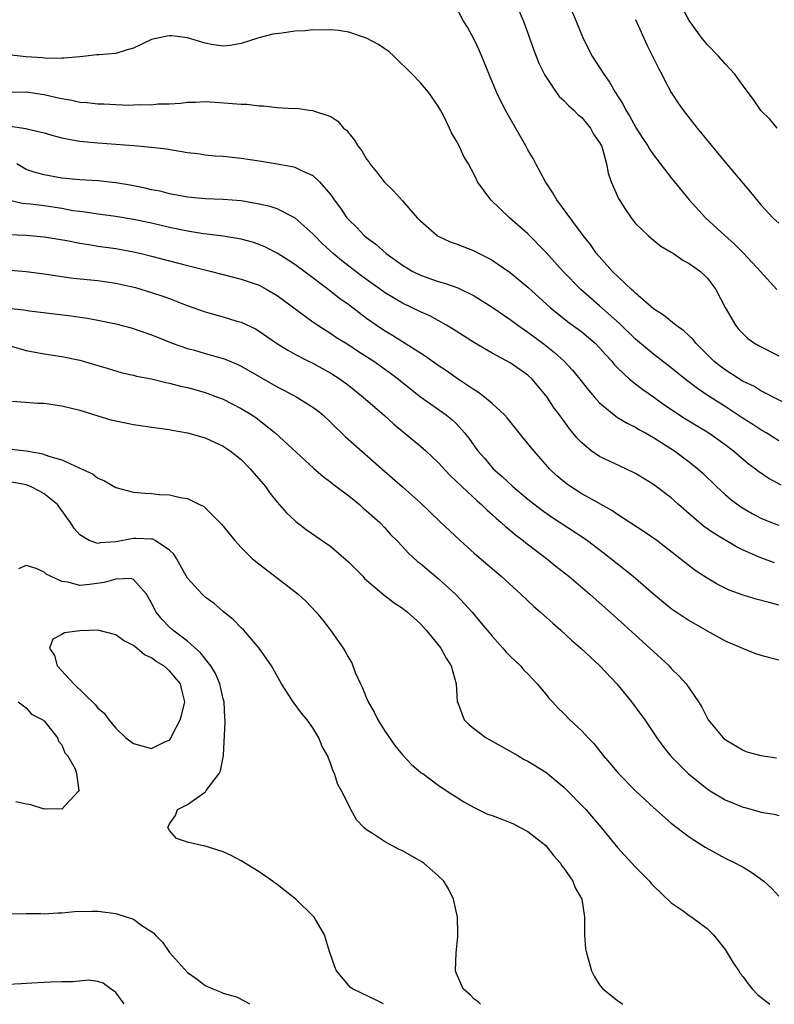
# Model space of a CAD drawing. Units: inches. Extents: x 2586000 to 2589000, y 1484689 to 1485000.
# Drawn here: x 2588792 to 2588876, y 1484689 to 1484799 of the extents above; entities that cross this region are included whole.
import ezdxf

# ---------------------------------------------------------------- set-up
doc = ezdxf.new("R2010")
doc.units = ezdxf.units.IN
doc.header["$MEASUREMENT"] = 0
doc.layers.add('LD25861482_2ft', color=249, linetype='Continuous')

msp = doc.modelspace()

# ---------------------------------------------------------------- linework, layer by layer
at = {"layer": 'LD25861482_2ft'}
for points, elevation in [([(2588879, 1484755.63), (2588875, 1484757.69), (2588874.19, 1484758.19), (2588873, 1484758.74), (2588871, 1484760.02), (2588870.44, 1484760.44), (2588869.76, 1484761), (2588867.73, 1484763), (2588867.42, 1484763.42), (2588866.38, 1484764.38), (2588865.5, 1484765), (2588864.11, 1484766.11), (2588863, 1484766.83), (2588861, 1484768.58), (2588860.79, 1484768.79), (2588860.54, 1484769), (2588858.44, 1484771), (2588856.67, 1484773), (2588855.99, 1484773.99), (2588855.16, 1484775), (2588852.23, 1484779), (2588851.78, 1484779.78), (2588850.95, 1484781), (2588849.89, 1484783), (2588849.6, 1484783.6), (2588849, 1484784.57), (2588848.77, 1484785), (2588847, 1484788.06), (2588846.48, 1484789), (2588845.99, 1484789.99), (2588845.51, 1484791), (2588843.61, 1484795.61), (2588843, 1484796.86), (2588842.24, 1484798.24), (2588841.78, 1484799), (2588841, 1484800.51)], 11770), ([(2588847.62, 1484801), (2588848.48, 1484799), (2588849, 1484797.57), (2588849.67, 1484795.67), (2588850.23, 1484794.23), (2588850.88, 1484792.88), (2588852.14, 1484791), (2588852.5, 1484790.5), (2588853, 1484790.06), (2588853.51, 1484789.51), (2588854.11, 1484789), (2588854.54, 1484788.54), (2588855, 1484788.18), (2588856, 1484787), (2588856.33, 1484786.33), (2588857, 1484785.38), (2588857.2, 1484785), (2588857.32, 1484784.68), (2588857.75, 1484783), (2588857.95, 1484781.95), (2588858.28, 1484781), (2588859.12, 1484779.12), (2588859.9, 1484777.9), (2588860.51, 1484777), (2588861, 1484776.36), (2588862.4, 1484775), (2588863, 1484774.48), (2588863.82, 1484773.82), (2588865, 1484773.16), (2588865.25, 1484773), (2588866.27, 1484772.27), (2588867, 1484771.89), (2588868.24, 1484771), (2588869, 1484770.3), (2588869.54, 1484769.54), (2588869.95, 1484769), (2588871.01, 1484767), (2588872.15, 1484765), (2588872.53, 1484764.53), (2588873, 1484764.03), (2588873.54, 1484763.54), (2588874.3, 1484763), (2588874.74, 1484762.74), (2588877, 1484761.6)], 11768), ([(2588876.82, 1484787), (2588876, 1484788), (2588875, 1484788.97), (2588874.18, 1484790.18), (2588873, 1484791.7), (2588872.09, 1484793), (2588871.58, 1484793.58), (2588871, 1484794.15), (2588870.28, 1484795), (2588869, 1484796.32), (2588868.69, 1484796.69), (2588868.46, 1484797), (2588867.01, 1484799), (2588866.3, 1484800.3)], 11762), ([(2588853.94, 1484799.94), (2588854.35, 1484799), (2588855.15, 1484797), (2588856.18, 1484795), (2588857, 1484793.74), (2588857.46, 1484793), (2588858.12, 1484792.12), (2588858.73, 1484791), (2588859.62, 1484789.62), (2588859.92, 1484789), (2588860.35, 1484788.35), (2588861.08, 1484787), (2588861.84, 1484785.84), (2588862.37, 1484785), (2588862.6, 1484784.6), (2588863, 1484784.01), (2588865, 1484781.44), (2588867.01, 1484779), (2588868.83, 1484777), (2588870.98, 1484775), (2588872.06, 1484774.06), (2588873.05, 1484773.05), (2588874.97, 1484771), (2588876.77, 1484769)], 11766), ([(2588861, 1484799.11), (2588862.26, 1484796.26), (2588863.6, 1484793.6), (2588863.93, 1484793), (2588864.28, 1484792.28), (2588865, 1484790.96), (2588865.78, 1484789.78), (2588866.33, 1484789), (2588867.89, 1484787), (2588871, 1484783.18), (2588873, 1484780.8), (2588873.83, 1484779.83), (2588875, 1484778.43), (2588876.34, 1484777), (2588877, 1484776.39)], 11764), ([(2588877, 1484752.12), (2588875.57, 1484753), (2588875, 1484753.33), (2588874, 1484754), (2588873, 1484754.62), (2588871, 1484755.93), (2588869.13, 1484757.13), (2588867.93, 1484757.93), (2588866.54, 1484759), (2588865, 1484760.24), (2588863, 1484761.77), (2588861, 1484763.45), (2588859.21, 1484765.21), (2588857, 1484767.17), (2588854.91, 1484769), (2588852.95, 1484771), (2588851, 1484773.16), (2588849, 1484775.2), (2588846.93, 1484777), (2588844.85, 1484779), (2588843.39, 1484781), (2588843.25, 1484781.25), (2588843, 1484781.83), (2588842.36, 1484783), (2588841.84, 1484783.84), (2588841.31, 1484785), (2588841, 1484785.59), (2588840.46, 1484786.46), (2588840.24, 1484787), (2588839.54, 1484788.46), (2588839.25, 1484789), (2588839, 1484789.45), (2588837.89, 1484791), (2588837, 1484792.02), (2588836.1, 1484793), (2588834.04, 1484795), (2588833.5, 1484795.5), (2588832.32, 1484796.32), (2588831, 1484797.03), (2588829, 1484797.67), (2588827.88, 1484797.88), (2588827, 1484797.94), (2588826.1, 1484797.9), (2588825, 1484797.95), (2588824.15, 1484797.85), (2588823, 1484797.79), (2588821.57, 1484797.57), (2588820.54, 1484797.46), (2588818.96, 1484797.04), (2588817, 1484796.41), (2588815.79, 1484796.21), (2588815, 1484796.14), (2588813.68, 1484796.32), (2588813, 1484796.47), (2588811, 1484797.04), (2588809.27, 1484797.27), (2588809, 1484797.29), (2588808.74, 1484797.26), (2588807.5, 1484797), (2588807, 1484796.87), (2588805, 1484795.92), (2588804.27, 1484795.73), (2588803, 1484795.32), (2588801.15, 1484795.15), (2588800.85, 1484795.15), (2588799.65, 1484795), (2588799, 1484794.95), (2588797.22, 1484794.78), (2588797, 1484794.8), (2588795.23, 1484794.77), (2588794.83, 1484794.83), (2588793, 1484794.93), (2588791, 1484795.15)], 11772), ([(2588791, 1484791), (2588793, 1484791.02), (2588795, 1484790.73), (2588796.42, 1484790.42), (2588797, 1484790.28), (2588798.09, 1484790.09), (2588799, 1484789.9), (2588799.83, 1484789.83), (2588801, 1484789.69), (2588801.68, 1484789.68), (2588803, 1484789.61), (2588804.44, 1484789.56), (2588805, 1484789.58), (2588805.63, 1484789.63), (2588807, 1484789.6), (2588807.7, 1484789.7), (2588809, 1484789.71), (2588810.23, 1484789.77), (2588811, 1484789.89), (2588811.9, 1484789.9), (2588813, 1484789.94), (2588814.1, 1484789.9), (2588817, 1484789.65), (2588817.64, 1484789.64), (2588819, 1484789.46), (2588819.48, 1484789.48), (2588821, 1484789.3), (2588822.83, 1484789.17), (2588823.2, 1484789.2), (2588824.6, 1484789), (2588825, 1484788.96), (2588825.08, 1484788.92), (2588827, 1484788.28), (2588827.78, 1484787.78), (2588828.42, 1484787), (2588828.76, 1484786.76), (2588829, 1484786.43), (2588829.66, 1484785.66), (2588830.01, 1484785), (2588830.46, 1484784.46), (2588831, 1484783.53), (2588831.23, 1484783.23), (2588831.36, 1484783), (2588832.12, 1484782.12), (2588832.97, 1484781), (2588833.99, 1484779.99), (2588835, 1484778.88), (2588836.65, 1484777), (2588837, 1484776.64), (2588838.86, 1484775), (2588839, 1484774.92), (2588840.32, 1484774.32), (2588841, 1484774.09), (2588843, 1484773.3), (2588843.56, 1484773), (2588844.53, 1484772.53), (2588845, 1484772.26), (2588847, 1484770.89), (2588849, 1484769.25), (2588851.49, 1484767), (2588853.43, 1484765.43), (2588855, 1484764.26), (2588856.5, 1484763), (2588857, 1484762.5), (2588857.7, 1484761.7), (2588858.35, 1484761), (2588858.64, 1484760.64), (2588859, 1484760.26), (2588860.34, 1484759), (2588861.82, 1484757.82), (2588863, 1484757.02), (2588864.17, 1484756.17), (2588866.57, 1484754.57), (2588869.19, 1484753), (2588871, 1484751.72), (2588871.95, 1484751), (2588872.5, 1484750.5), (2588873.59, 1484749.59), (2588874.41, 1484749), (2588874.73, 1484748.73), (2588875.92, 1484747.92), (2588877.22, 1484747.22)], 11774), ([(2588791, 1484787.26), (2588792.96, 1484786.96), (2588793.08, 1484786.92), (2588795, 1484786.45), (2588796.12, 1484786.12), (2588797, 1484785.9), (2588797.74, 1484785.74), (2588799, 1484785.53), (2588801, 1484785.33), (2588805.04, 1484785.04), (2588807, 1484784.87), (2588808.66, 1484784.66), (2588811, 1484784.28), (2588812.15, 1484784.15), (2588813, 1484784.02), (2588814.09, 1484783.91), (2588815, 1484783.85), (2588817, 1484783.63), (2588819, 1484783.35), (2588821, 1484783.02), (2588822.69, 1484782.69), (2588823, 1484782.62), (2588823.79, 1484782.21), (2588825, 1484781.69), (2588825.75, 1484781), (2588827, 1484779.53), (2588827.23, 1484779.23), (2588827.38, 1484779), (2588828.07, 1484778.07), (2588828.8, 1484777), (2588829, 1484776.76), (2588829.9, 1484775.9), (2588830.74, 1484775), (2588831, 1484774.78), (2588832.03, 1484774.03), (2588833.19, 1484773), (2588835, 1484771.72), (2588836.15, 1484771), (2588837, 1484770.57), (2588839, 1484769.87), (2588839.69, 1484769.69), (2588841.17, 1484769.17), (2588843, 1484768.28), (2588845, 1484767.03), (2588847, 1484765.66), (2588847.87, 1484765), (2588849, 1484764.24), (2588850.66, 1484763), (2588851.97, 1484761.97), (2588853.03, 1484761), (2588853.99, 1484759.99), (2588854.8, 1484759), (2588855.77, 1484757.77), (2588856.42, 1484757), (2588857, 1484756.34), (2588858.63, 1484755), (2588859, 1484754.73), (2588860.07, 1484754.07), (2588861, 1484753.63), (2588861.39, 1484753.39), (2588862.12, 1484753), (2588863, 1484752.5), (2588865.36, 1484751), (2588867, 1484749.78), (2588867.96, 1484749), (2588868.51, 1484748.51), (2588870.04, 1484747), (2588871, 1484746.12), (2588871.61, 1484745.61), (2588872.76, 1484744.76), (2588874.02, 1484744.02), (2588875, 1484743.5), (2588876.19, 1484743), (2588877, 1484742.69)], 11776), ([(2588876.52, 1484738.52), (2588875, 1484739.08), (2588873, 1484739.92), (2588872.28, 1484740.28), (2588869.78, 1484741.78), (2588868.61, 1484742.61), (2588867.51, 1484743.51), (2588867, 1484743.98), (2588865.82, 1484745), (2588865, 1484745.74), (2588863, 1484747.25), (2588861, 1484748.47), (2588859.92, 1484749), (2588857, 1484750.35), (2588856.04, 1484751), (2588855, 1484751.88), (2588854.46, 1484752.46), (2588853.56, 1484753.56), (2588852.53, 1484755), (2588851.87, 1484755.87), (2588851.13, 1484757), (2588851, 1484757.17), (2588849.46, 1484759), (2588849, 1484759.43), (2588847, 1484760.82), (2588845, 1484761.88), (2588843.03, 1484763.03), (2588840.59, 1484764.59), (2588839.92, 1484765), (2588839, 1484765.52), (2588838.04, 1484766.04), (2588837, 1484766.5), (2588836.02, 1484767), (2588835, 1484767.48), (2588833, 1484768.67), (2588832.81, 1484768.81), (2588830.46, 1484770.46), (2588829, 1484771.58), (2588828.21, 1484772.21), (2588827.28, 1484773), (2588826.09, 1484774.09), (2588825.17, 1484775), (2588825, 1484775.2), (2588823, 1484777), (2588821, 1484777.97), (2588820.24, 1484778.24), (2588819, 1484778.51), (2588817, 1484778.87), (2588814.98, 1484779.02), (2588813, 1484779.09), (2588811, 1484779.27), (2588809, 1484779.66), (2588807.95, 1484779.95), (2588807, 1484780.12), (2588806.3, 1484780.3), (2588804.61, 1484780.61), (2588803, 1484780.88), (2588801, 1484781.1), (2588799, 1484781.22), (2588797, 1484781.4), (2588795, 1484781.78), (2588794.03, 1484782.03), (2588793, 1484782.37), (2588791.97, 1484783)], 11778), ([(2588877, 1484733.78), (2588875.92, 1484734.08), (2588874.45, 1484734.45), (2588873, 1484734.9), (2588871.46, 1484735.46), (2588870.11, 1484736.11), (2588869, 1484736.78), (2588867.66, 1484737.66), (2588863.38, 1484741), (2588861.98, 1484741.98), (2588859, 1484743.91), (2588858.35, 1484744.35), (2588856.82, 1484745.18), (2588855, 1484746.2), (2588853.74, 1484747), (2588853.31, 1484747.31), (2588852.22, 1484748.22), (2588851.42, 1484749), (2588851.22, 1484749.22), (2588849.65, 1484751), (2588849, 1484751.82), (2588848.45, 1484752.45), (2588846.68, 1484754.68), (2588846.38, 1484755), (2588845, 1484756.28), (2588844.15, 1484757), (2588843.5, 1484757.5), (2588843, 1484757.79), (2588841, 1484759.12), (2588839.9, 1484759.9), (2588839, 1484760.51), (2588837.55, 1484761.55), (2588835, 1484763.14), (2588833.87, 1484763.87), (2588833, 1484764.38), (2588832.07, 1484765), (2588831, 1484765.76), (2588829, 1484767.27), (2588827.98, 1484767.98), (2588827, 1484768.78), (2588825, 1484770.29), (2588823, 1484771.76), (2588822.26, 1484772.26), (2588821, 1484773.05), (2588819.71, 1484773.71), (2588819, 1484774.02), (2588818.26, 1484774.26), (2588817, 1484774.62), (2588815, 1484774.94), (2588813.17, 1484775.17), (2588812.79, 1484775.21), (2588811, 1484775.51), (2588809, 1484775.92), (2588807, 1484776.38), (2588805, 1484776.81), (2588803, 1484777.12), (2588801, 1484777.38), (2588799.61, 1484777.61), (2588799, 1484777.67), (2588798.22, 1484777.78), (2588797, 1484778.01), (2588795, 1484778.31), (2588793.5, 1484778.5), (2588792.57, 1484778.57), (2588791, 1484778.96)], 11780), ([(2588791, 1484775.12), (2588793, 1484775.04), (2588795, 1484774.88), (2588797.56, 1484774.44), (2588799, 1484774.15), (2588799.99, 1484774.01), (2588801, 1484773.84), (2588803, 1484773.56), (2588805, 1484773.2), (2588805.86, 1484773), (2588807, 1484772.72), (2588811, 1484771.65), (2588813.68, 1484771), (2588817, 1484770.16), (2588819, 1484769.47), (2588819.88, 1484769), (2588821, 1484768.33), (2588825, 1484765.4), (2588825.57, 1484765), (2588827, 1484764.09), (2588827.65, 1484763.65), (2588829, 1484762.81), (2588830.09, 1484762.09), (2588831, 1484761.52), (2588831.81, 1484761), (2588833.67, 1484759.67), (2588834.56, 1484759), (2588835, 1484758.62), (2588837, 1484757.02), (2588839.89, 1484755), (2588840.5, 1484754.5), (2588841, 1484754.03), (2588841.94, 1484753), (2588842.41, 1484752.41), (2588843, 1484751.56), (2588843.41, 1484751), (2588844.16, 1484750.16), (2588845.13, 1484749), (2588846.14, 1484748.13), (2588847.32, 1484747), (2588849, 1484745.61), (2588850.46, 1484744.46), (2588851.64, 1484743.64), (2588855.26, 1484741.26), (2588855.64, 1484741), (2588857.55, 1484739.55), (2588858.26, 1484739), (2588860.74, 1484737), (2588863, 1484735.06), (2588864.13, 1484734.13), (2588865, 1484733.43), (2588866.43, 1484732.43), (2588867, 1484732.06), (2588869, 1484730.91), (2588871, 1484729.82), (2588873, 1484728.94), (2588874.41, 1484728.41), (2588875, 1484728.21), (2588875.94, 1484727.94), (2588877, 1484727.67)], 11782), ([(2588790.82, 1484771.18), (2588793, 1484771.01), (2588795, 1484770.75), (2588796.5, 1484770.5), (2588797, 1484770.43), (2588798.27, 1484770.27), (2588801, 1484769.99), (2588803, 1484769.7), (2588804.67, 1484769.33), (2588805.2, 1484769.2), (2588807, 1484768.66), (2588808.25, 1484768.25), (2588809, 1484767.97), (2588810.68, 1484767.32), (2588811.61, 1484767), (2588813, 1484766.49), (2588815, 1484765.94), (2588816.53, 1484765.47), (2588817, 1484765.34), (2588818.59, 1484764.59), (2588819, 1484764.34), (2588820.96, 1484763), (2588822.21, 1484762.21), (2588823, 1484761.77), (2588824.51, 1484761), (2588825, 1484760.76), (2588827, 1484759.67), (2588828.05, 1484759), (2588829, 1484758.29), (2588830.62, 1484757), (2588833, 1484754.92), (2588834, 1484754), (2588837, 1484751.51), (2588837.59, 1484751), (2588838.33, 1484750.33), (2588839, 1484749.68), (2588840.28, 1484748.28), (2588841, 1484747.62), (2588841.62, 1484747), (2588843.38, 1484745.38), (2588843.83, 1484745), (2588844.42, 1484744.42), (2588845, 1484743.91), (2588845.47, 1484743.47), (2588846.03, 1484743), (2588846.52, 1484742.52), (2588847, 1484742.13), (2588847.61, 1484741.61), (2588848.45, 1484741), (2588848.75, 1484740.75), (2588851.06, 1484739), (2588852.12, 1484738.12), (2588853.55, 1484737), (2588855.92, 1484735), (2588859, 1484732.26), (2588862.6, 1484729), (2588863, 1484728.61), (2588864.75, 1484727), (2588865, 1484726.73), (2588865.88, 1484725.88), (2588866.65, 1484725), (2588868.03, 1484723), (2588868.41, 1484722.41), (2588869, 1484721.21), (2588869.13, 1484721), (2588870.8, 1484719), (2588871, 1484718.81), (2588873, 1484717.61), (2588873.44, 1484717.44), (2588875, 1484717.02), (2588876.75, 1484716.75)], 11784), ([(2588791, 1484766.91), (2588792.72, 1484766.72), (2588793.39, 1484766.61), (2588798.04, 1484766.04), (2588799.8, 1484765.8), (2588801, 1484765.57), (2588803, 1484765.16), (2588804.73, 1484764.73), (2588807, 1484763.95), (2588807.66, 1484763.66), (2588809.29, 1484763), (2588811, 1484762.41), (2588811.79, 1484762.21), (2588813, 1484761.87), (2588815, 1484761.31), (2588815.23, 1484761.23), (2588816.62, 1484760.62), (2588817, 1484760.45), (2588821, 1484758.12), (2588821.75, 1484757.75), (2588823.2, 1484757), (2588825, 1484755.88), (2588825.5, 1484755.5), (2588826.11, 1484755), (2588827, 1484754.17), (2588828.61, 1484752.61), (2588832.68, 1484749), (2588835, 1484746.98), (2588837, 1484745.18), (2588839.14, 1484743.14), (2588841.44, 1484741), (2588842.26, 1484740.26), (2588843, 1484739.6), (2588843.31, 1484739.31), (2588846, 1484737), (2588848.22, 1484735), (2588849.65, 1484733.65), (2588850.41, 1484733), (2588851.77, 1484731.77), (2588852.66, 1484731), (2588853.88, 1484729.88), (2588854.91, 1484729), (2588855.97, 1484727.97), (2588857, 1484727.05), (2588858.92, 1484725), (2588860.57, 1484723), (2588861.6, 1484721.6), (2588862.03, 1484721), (2588863.38, 1484719), (2588864.06, 1484718.06), (2588864.96, 1484716.96), (2588866.87, 1484715), (2588869, 1484713.29), (2588869.45, 1484713), (2588871, 1484712.08), (2588873, 1484711.26), (2588873.22, 1484711.22), (2588874.79, 1484710.79), (2588875, 1484710.71), (2588876.49, 1484710.49), (2588877, 1484710.34)], 11786), ([(2588790.2, 1484763), (2588793, 1484762.2), (2588795, 1484761.81), (2588797, 1484761.51), (2588799, 1484761.12), (2588801, 1484760.52), (2588802.16, 1484760.16), (2588803.71, 1484759.71), (2588805, 1484759.43), (2588805.33, 1484759.33), (2588807, 1484759.01), (2588808.61, 1484758.61), (2588809, 1484758.55), (2588810.23, 1484758.22), (2588811, 1484758.06), (2588811.83, 1484757.83), (2588813, 1484757.49), (2588814.35, 1484757), (2588815, 1484756.74), (2588817, 1484755.73), (2588818.19, 1484755), (2588818.68, 1484754.68), (2588820.81, 1484753), (2588825.07, 1484749.07), (2588826.14, 1484748.14), (2588827, 1484747.51), (2588827.28, 1484747.28), (2588829, 1484745.96), (2588830.19, 1484745), (2588830.61, 1484744.61), (2588831, 1484744.3), (2588832.46, 1484743), (2588833, 1484742.45), (2588833.68, 1484741.68), (2588834.36, 1484741), (2588835, 1484740.32), (2588835.62, 1484739.62), (2588836.67, 1484738.67), (2588837, 1484738.42), (2588839, 1484736.75), (2588840.93, 1484735), (2588841.92, 1484733.92), (2588842.78, 1484733), (2588843.77, 1484731.77), (2588844.45, 1484731), (2588845, 1484730.31), (2588846.19, 1484729), (2588846.56, 1484728.56), (2588847, 1484728.11), (2588848.16, 1484727), (2588848.55, 1484726.55), (2588849, 1484726.14), (2588849.53, 1484725.53), (2588850.04, 1484725), (2588851, 1484723.87), (2588851.38, 1484723.38), (2588851.74, 1484723), (2588852.33, 1484722.33), (2588853, 1484721.7), (2588853.69, 1484721), (2588855, 1484719.77), (2588855.71, 1484719), (2588856.35, 1484718.35), (2588857.41, 1484717), (2588858.15, 1484716.15), (2588859.11, 1484715), (2588861, 1484713.09), (2588862.07, 1484712.07), (2588863, 1484711.21), (2588865, 1484709.47), (2588865.63, 1484709), (2588866.39, 1484708.39), (2588867, 1484707.96), (2588868.78, 1484706.78), (2588871, 1484705.58), (2588872.18, 1484705), (2588872.72, 1484704.72), (2588873, 1484704.55), (2588873.98, 1484703.98), (2588875.31, 1484703), (2588876.2, 1484702.2), (2588877, 1484701.34)], 11788), ([(2588791.48, 1484756.52), (2588794.3, 1484756.3), (2588795, 1484756.3), (2588797, 1484756.02), (2588799, 1484755.52), (2588801, 1484754.9), (2588802.47, 1484754.47), (2588803, 1484754.34), (2588805, 1484753.93), (2588807.55, 1484753.55), (2588809, 1484753.38), (2588809.31, 1484753.31), (2588811, 1484753.02), (2588813, 1484752.43), (2588815, 1484751.53), (2588815.78, 1484751), (2588817, 1484750.03), (2588818.02, 1484749), (2588818.45, 1484748.45), (2588819.7, 1484747), (2588820.23, 1484746.23), (2588821, 1484745.28), (2588822.07, 1484744.07), (2588823, 1484743.21), (2588823.11, 1484743.11), (2588824.24, 1484742.24), (2588827, 1484740.32), (2588829, 1484738.58), (2588830.57, 1484737), (2588830.77, 1484736.77), (2588832.92, 1484734.92), (2588834.06, 1484734.06), (2588835, 1484733.44), (2588835.55, 1484733), (2588837, 1484731.72), (2588837.65, 1484731), (2588839, 1484729.37), (2588839.29, 1484729), (2588839.89, 1484727.89), (2588840.45, 1484727), (2588840.99, 1484725.01), (2588841.1, 1484723), (2588841.2, 1484722.8), (2588841.89, 1484721), (2588842.43, 1484720.43), (2588843.57, 1484719.57), (2588844.35, 1484719), (2588844.75, 1484718.75), (2588847.87, 1484717), (2588848.58, 1484716.58), (2588849, 1484716.37), (2588851, 1484715.16), (2588853, 1484713.48), (2588855.45, 1484711), (2588857.19, 1484709), (2588859, 1484706.74), (2588860.61, 1484705), (2588861, 1484704.56), (2588862.57, 1484703), (2588862.75, 1484702.75), (2588863, 1484702.47), (2588865, 1484700.59), (2588866.32, 1484699.68), (2588867, 1484699.18), (2588867.28, 1484699), (2588869, 1484697.74), (2588869.71, 1484697), (2588871, 1484695.37), (2588871.24, 1484695), (2588871.89, 1484693.89), (2588872.52, 1484693), (2588872.7, 1484692.7), (2588873, 1484692.34), (2588873.56, 1484691.56), (2588874.04, 1484691), (2588874.63, 1484690.37), (2588875, 1484690.05), (2588875.99, 1484689.27)], 11790), ([(2588791, 1484751.22), (2588793, 1484751), (2588794.71, 1484750.71), (2588795.65, 1484750.35), (2588797, 1484749.99), (2588798.92, 1484749.09), (2588800.42, 1484748.42), (2588801, 1484747.94), (2588801.69, 1484747.69), (2588803, 1484746.91), (2588805, 1484746.4), (2588806.26, 1484746.26), (2588807, 1484746.24), (2588807.86, 1484746.14), (2588809, 1484746.1), (2588810.21, 1484745.79), (2588811, 1484745.68), (2588812.34, 1484745), (2588812.81, 1484744.81), (2588813, 1484744.64), (2588814.82, 1484742.82), (2588816.28, 1484741), (2588817, 1484740.23), (2588818.24, 1484739), (2588818.64, 1484738.64), (2588820.89, 1484736.89), (2588822.04, 1484736.04), (2588823.35, 1484735), (2588824.22, 1484734.22), (2588825.37, 1484733), (2588826.11, 1484732.11), (2588826.96, 1484731), (2588828.37, 1484729), (2588828.61, 1484728.61), (2588829, 1484727.86), (2588829.35, 1484727.35), (2588829.74, 1484726.26), (2588830.32, 1484725), (2588830.55, 1484724.55), (2588831, 1484723.4), (2588831.17, 1484723), (2588831.84, 1484721.84), (2588832.25, 1484721), (2588833, 1484719.8), (2588834.14, 1484718.14), (2588835, 1484717.11), (2588836.02, 1484716.02), (2588837.1, 1484715.1), (2588837.26, 1484715), (2588839, 1484713.71), (2588840.63, 1484712.63), (2588841, 1484712.42), (2588841.84, 1484711.84), (2588843, 1484711.23), (2588843.14, 1484711.14), (2588844.48, 1484710.47), (2588845, 1484710.31), (2588846.09, 1484709.91), (2588847, 1484709.55), (2588847.38, 1484709.38), (2588848.14, 1484709), (2588849, 1484708.55), (2588851, 1484706.97), (2588851.86, 1484705.86), (2588852.64, 1484705), (2588852.76, 1484704.76), (2588853, 1484704.46), (2588854, 1484703), (2588854.27, 1484702.27), (2588855.01, 1484701), (2588855.31, 1484699), (2588855.32, 1484698.68), (2588855.32, 1484697), (2588855.44, 1484695.44), (2588855.52, 1484695), (2588855.77, 1484694.23), (2588856.09, 1484693), (2588856.4, 1484692.4), (2588857, 1484691.45), (2588857.35, 1484691), (2588859, 1484689.69), (2588859.6, 1484689.29)], 11792), ([(2588843.72, 1484689.3), (2588843.43, 1484689.54), (2588843, 1484689.84), (2588842.59, 1484690.3), (2588841.76, 1484691), (2588841, 1484692.78), (2588840.93, 1484693), (2588840.98, 1484695), (2588841.19, 1484696.81), (2588841.16, 1484697.16), (2588841.14, 1484699), (2588840.71, 1484701), (2588840.15, 1484702.15), (2588839.6, 1484703), (2588839, 1484703.6), (2588837.39, 1484705), (2588837.16, 1484705.16), (2588835, 1484706.37), (2588834.57, 1484706.57), (2588833, 1484707.43), (2588831.67, 1484708.33), (2588831, 1484708.74), (2588830.69, 1484709), (2588829.86, 1484709.86), (2588829.25, 1484711), (2588829.15, 1484711.15), (2588829, 1484711.49), (2588828.24, 1484713), (2588827.8, 1484713.8), (2588827.42, 1484715), (2588827.28, 1484715.28), (2588827, 1484716.07), (2588826.62, 1484717), (2588826.04, 1484718.04), (2588825.67, 1484719), (2588825, 1484720.11), (2588824.37, 1484721), (2588823.74, 1484721.74), (2588822.79, 1484723), (2588821.49, 1484725), (2588820.37, 1484727), (2588819.01, 1484729), (2588817.28, 1484731), (2588817, 1484731.26), (2588816.15, 1484732.15), (2588815, 1484733.08), (2588813.98, 1484733.98), (2588813, 1484734.69), (2588812.66, 1484735), (2588811, 1484736.79), (2588810.7, 1484737.3), (2588809.78, 1484739), (2588809.49, 1484739.49), (2588809, 1484739.93), (2588807.4, 1484741), (2588807.14, 1484741.14), (2588807, 1484741.16), (2588805.23, 1484741.23), (2588805, 1484741.22), (2588803, 1484740.84), (2588801.26, 1484740.74), (2588801, 1484740.68), (2588800.05, 1484741), (2588799, 1484741.63), (2588798.35, 1484742.35), (2588797.94, 1484743), (2588797.56, 1484743.56), (2588796.52, 1484745), (2588795, 1484746.19), (2588794.48, 1484746.48), (2588793.49, 1484747), (2588793, 1484747.19), (2588791, 1484747.59)], 11794), ([(2588832.87, 1484689.31), (2588832.21, 1484689.67), (2588829.44, 1484691), (2588829.18, 1484691.18), (2588829, 1484691.35), (2588827.64, 1484693), (2588827.46, 1484693.46), (2588826.85, 1484695.15), (2588826.3, 1484697), (2588825.28, 1484698.72), (2588825.13, 1484699), (2588825.07, 1484699.07), (2588823.11, 1484701), (2588821.91, 1484701.91), (2588821, 1484702.64), (2588820.78, 1484702.78), (2588820.51, 1484703), (2588819, 1484704.06), (2588817, 1484705.28), (2588815.87, 1484705.87), (2588815, 1484706.28), (2588813, 1484706.92), (2588812.42, 1484707), (2588811, 1484707.36), (2588809.78, 1484707.78), (2588809, 1484708.67), (2588808.82, 1484709), (2588809, 1484709.4), (2588809.67, 1484710.33), (2588809.9, 1484711), (2588810.64, 1484711.36), (2588811, 1484711.57), (2588813.02, 1484712.98), (2588813.11, 1484713.11), (2588814.56, 1484715), (2588814.71, 1484715.29), (2588815.02, 1484717), (2588815.22, 1484720.78), (2588815.2, 1484721), (2588815.17, 1484721.17), (2588815.09, 1484723), (2588815, 1484723.32), (2588814.63, 1484725), (2588814.15, 1484726.15), (2588813.63, 1484727), (2588812.48, 1484728.48), (2588811, 1484729.78), (2588809.36, 1484731), (2588809, 1484731.34), (2588808.18, 1484732.18), (2588807.52, 1484733), (2588807.32, 1484733.32), (2588807, 1484734.04), (2588806.44, 1484735), (2588805, 1484736.64), (2588804.74, 1484736.74), (2588803, 1484736.7), (2588801.7, 1484736.3), (2588800.08, 1484736.08), (2588799, 1484735.99), (2588797.65, 1484736.35), (2588797, 1484736.42), (2588795.72, 1484737), (2588795.24, 1484737.24), (2588795, 1484737.47), (2588794.13, 1484737.87), (2588793, 1484738.2), (2588792.16, 1484737.84)], 11796), ([(2588792.13, 1484723), (2588793, 1484722.34), (2588793.61, 1484721.61), (2588794.86, 1484721), (2588794.92, 1484720.92), (2588795, 1484720.88), (2588796.5, 1484719), (2588796.62, 1484718.62), (2588797, 1484718.22), (2588797.32, 1484717.32), (2588797.62, 1484717), (2588798.46, 1484715.54), (2588798.64, 1484715), (2588798.87, 1484713.13), (2588798.83, 1484713), (2588797, 1484711.03), (2588795.07, 1484711.07), (2588795, 1484711.05), (2588793.52, 1484711.52), (2588793, 1484711.6), (2588791.86, 1484711.86)], 11796), ([(2588791.35, 1484699.35), (2588793, 1484699.38), (2588794.62, 1484699.38), (2588795, 1484699.35), (2588796.54, 1484699.46), (2588797, 1484699.46), (2588798.39, 1484699.61), (2588800.34, 1484699.66), (2588801, 1484699.65), (2588803, 1484699.4), (2588805, 1484698.75), (2588805.93, 1484698.07), (2588807.23, 1484697.23), (2588807.4, 1484697), (2588808.21, 1484696.21), (2588809, 1484695.04), (2588811, 1484692.83), (2588812.09, 1484692.09), (2588813, 1484691.38), (2588813.83, 1484691), (2588814.78, 1484690.64), (2588815, 1484690.53), (2588815.36, 1484690.4), (2588816.47, 1484690.11), (2588817.41, 1484689.62), (2588817.93, 1484689.32)], 11798), ([(2588803.96, 1484689.34), (2588803, 1484690.6), (2588802.84, 1484690.74), (2588802.43, 1484691), (2588801.61, 1484691.61), (2588801, 1484691.82), (2588799.95, 1484691.95), (2588798.23, 1484691.77), (2588797, 1484691.77), (2588795.74, 1484691.74), (2588795, 1484691.69), (2588793.64, 1484691.64), (2588792.46, 1484691.54), (2588791, 1484691.48)], 11800)]:
    msp.add_lwpolyline(points, dxfattribs=dict(at, elevation=elevation))
at = {"layer": 'LD25861482_2ft', "elevation": 11798}
msp.add_lwpolyline([(2588810.73, 1484723), (2588810.37, 1484724.36), (2588810.22, 1484725), (2588809, 1484726.47), (2588808.38, 1484727), (2588807.51, 1484727.51), (2588807, 1484727.9), (2588806.23, 1484728.23), (2588805.37, 1484729), (2588805, 1484729.28), (2588803.86, 1484729.86), (2588803, 1484730.47), (2588801, 1484730.99), (2588799, 1484730.93), (2588797.3, 1484730.7), (2588797, 1484730.52), (2588796, 1484730), (2588795.61, 1484729), (2588796.17, 1484728.17), (2588796.45, 1484727), (2588798.31, 1484725), (2588800.7, 1484722.7), (2588801, 1484722.29), (2588801.73, 1484721.73), (2588802.23, 1484721), (2588803, 1484720.07), (2588804.14, 1484719), (2588805, 1484718.37), (2588805.91, 1484718.09), (2588807, 1484717.81), (2588808.57, 1484718.57), (2588809, 1484718.74), (2588809.13, 1484718.87), (2588809.35, 1484719.35), (2588810.2, 1484721), (2588810.39, 1484721.61)], close=True, dxfattribs=at)

doc.saveas('drawing.dxf')
